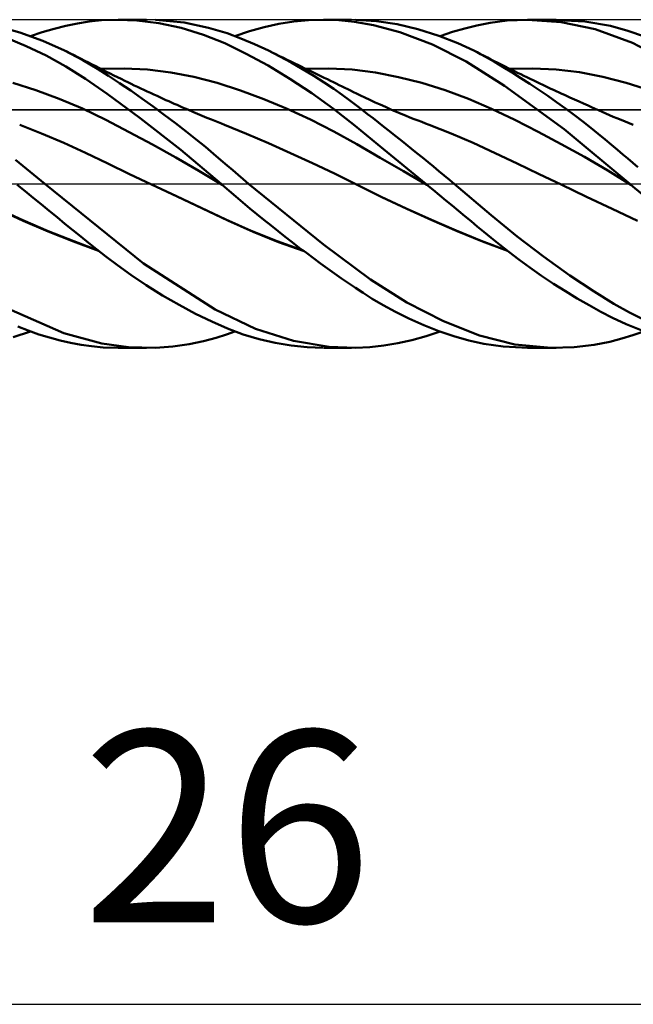
# Model space of a CAD drawing. Units: millimetres. Extents: x -75 to 80, y -61 to 61.
# Drawn here: x 14 to 25, y -15 to 3 of the extents above; entities that cross this region are included whole.
import ezdxf
from ezdxf.enums import TextEntityAlignment as Align

# ---------------------------------------------------------------- set-up
doc = ezdxf.new("R2010")
doc.units = ezdxf.units.MM
doc.header["$LTSCALE"] = 7.15
doc.linetypes.add('LONGDASH_DASH', pattern=[0.85, 0.4, -0.2, 0.05, -0.2])
for name, color, linetype in [('1', 4, 'CONTINUOUS'), ('2', 7, 'CONTINUOUS'), ('4', 2, 'LONGDASH_DASH'), ('CUT', 1, 'CONTINUOUS'), ('NOCUT', 7, 'CONTINUOUS'), ('SK4', 2, 'LONGDASH_DASH')]:
    doc.layers.add(name, color=color, linetype=linetype)
doc.styles.get("Standard").update_dxf_attribs({"font": 'Monospac821 BT'})

msp = doc.modelspace()

# ---------------------------------------------------------------- linework, layer by layer
at = {"layer": '1', "color": 4, "linetype": 'CONTINUOUS', "lineweight": 50}
for p, q in [((14.209, 2.765), (13.789, 2.881)), ((14.834, 2.835), (15.05, 2.888)), ((15.05, 2.888), (15.264, 2.932)), ((15.264, 2.932), (15.477, 2.965)), ((15.477, 2.965), (15.704, 2.989)), ((15.704, 2.989), (16.006, 3)), ((16.35, 2.986), (16.006, 3)), ((16.009, 3), (16.528, 3)), ((16.75, 2.937), (16.35, 2.986)), ((17.216, 2.947), (16.694, 2.997)), ((17.16, 2.85), (16.75, 2.937)), ((17.662, 2.854), (17.216, 2.947)), ((18.678, 2.865), (18.949, 2.924)), ((18.949, 2.924), (19.22, 2.965)), ((19.22, 2.965), (19.491, 2.991)), ((19.491, 2.991), (19.761, 3)), ((20.049, 2.991), (19.761, 3)), ((19.772, 3), (20.28, 3)), ((20.333, 2.962), (20.049, 2.991)), ((20.68, 2.9), (20.333, 2.962)), ((20.734, 2.974), (20.353, 2.999)), ((21.165, 2.77), (20.68, 2.9)), ((21.112, 2.917), (20.734, 2.974)), ((21.493, 2.828), (21.112, 2.917)), ((22.349, 2.842), (22.572, 2.897)), ((22.572, 2.897), (22.818, 2.945)), ((22.818, 2.945), (23.126, 2.984)), ((23.126, 2.984), (23.499, 3)), ((24.117, 2.957), (23.499, 3)), ((23.499, 3), (24.023, 3)), ((24.549, 2.969), (23.933, 2.999)), ((24.735, 2.827), (24.117, 2.957)), ((25.015, 2.886), (24.549, 2.969)), ((25.334, 2.798), (25.015, 2.886)), ((14.631, 2.612), (14.209, 2.765)), ((14.403, 2.699), (14.618, 2.772)), ((14.618, 2.772), (14.834, 2.835)), ((17.567, 2.726), (17.16, 2.85)), ((17.962, 2.568), (17.567, 2.726)), ((18, 2.751), (17.662, 2.854)), ((18.253, 2.656), (18, 2.751)), ((18.143, 2.699), (18.409, 2.791)), ((18.409, 2.791), (18.678, 2.865)), ((21.763, 2.544), (21.165, 2.77)), ((21.874, 2.708), (21.493, 2.828)), ((22.222, 2.571), (21.874, 2.708)), ((21.899, 2.699), (22.124, 2.776)), ((22.124, 2.776), (22.349, 2.842)), ((25.418, 2.578), (24.735, 2.827)), ((25.637, 2.695), (25.334, 2.798)), ((14.327, 2.518), (13.965, 2.667)), ((15.029, 2.435), (14.631, 2.612)), ((18.353, 2.378), (17.962, 2.568)), ((18.504, 2.551), (18.253, 2.656)), ((18.756, 2.434), (18.504, 2.551)), ((22.379, 2.237), (21.763, 2.544)), ((22.514, 2.435), (22.222, 2.571)), ((26.597, 1.951), (25.418, 2.578)), ((14.69, 2.344), (14.327, 2.518)), ((15.052, 2.145), (14.69, 2.344)), ((15.363, 2.259), (15.029, 2.435)), ((15.068, 2.416), (15.029, 2.435)), ((15.134, 2.383), (15.068, 2.416)), ((15.201, 2.351), (15.134, 2.383)), ((15.267, 2.318), (15.201, 2.351)), ((18.75, 2.161), (18.353, 2.378)), ((18.966, 2.329), (18.756, 2.434)), ((18.825, 2.401), (18.756, 2.434)), ((18.894, 2.368), (18.825, 2.401)), ((18.963, 2.334), (18.894, 2.368)), ((22.727, 2.323), (22.514, 2.435)), ((22.577, 2.404), (22.514, 2.435)), ((22.64, 2.372), (22.577, 2.404)), ((22.703, 2.34), (22.64, 2.372)), ((15.333, 2.284), (15.267, 2.318)), ((15.399, 2.251), (15.333, 2.284)), ((15.627, 2.103), (15.363, 2.259)), ((15.466, 2.218), (15.399, 2.251)), ((15.532, 2.184), (15.466, 2.218)), ((15.598, 2.15), (15.532, 2.184)), ((19.15, 1.92), (18.75, 2.161)), ((19.032, 2.301), (18.963, 2.334)), ((19.175, 2.217), (18.966, 2.329)), ((19.101, 2.268), (19.032, 2.301)), ((19.169, 2.235), (19.101, 2.268)), ((19.238, 2.201), (19.169, 2.235)), ((19.384, 2.098), (19.175, 2.217)), ((19.307, 2.168), (19.238, 2.201)), ((19.354, 2.145), (19.307, 2.168)), ((23.08, 1.794), (22.379, 2.237)), ((22.765, 2.308), (22.703, 2.34)), ((22.896, 2.228), (22.727, 2.323)), ((22.828, 2.275), (22.765, 2.308)), ((22.891, 2.243), (22.828, 2.275)), ((22.954, 2.212), (22.891, 2.243)), ((23.056, 2.133), (22.896, 2.228)), ((23.016, 2.18), (22.954, 2.212)), ((23.087, 2.145), (23.016, 2.18)), ((15.412, 1.921), (15.052, 2.145)), ((15.664, 2.116), (15.598, 2.15)), ((15.832, 1.973), (15.627, 2.103)), ((15.73, 2.082), (15.664, 2.116)), ((15.691, 2.102), (16.117, 2.11)), ((15.796, 2.048), (15.73, 2.082)), ((15.863, 2.015), (15.796, 2.048)), ((15.929, 1.982), (15.863, 2.015)), ((15.995, 1.949), (15.929, 1.982)), ((16.543, 2.087), (16.117, 2.11)), ((16.969, 2.036), (16.543, 2.087)), ((17.395, 1.957), (16.969, 2.036)), ((19.414, 2.116), (19.354, 2.145)), ((19.589, 1.974), (19.384, 2.098)), ((19.475, 2.087), (19.414, 2.116)), ((19.44, 2.102), (19.865, 2.11)), ((19.535, 2.058), (19.475, 2.087)), ((19.596, 2.028), (19.535, 2.058)), ((19.656, 1.999), (19.596, 2.028)), ((19.716, 1.97), (19.656, 1.999)), ((20.29, 2.087), (19.865, 2.11)), ((20.715, 2.034), (20.29, 2.087)), ((21.14, 1.952), (20.715, 2.034)), ((23.217, 2.036), (23.056, 2.133)), ((23.144, 2.116), (23.087, 2.145)), ((23.201, 2.087), (23.144, 2.116)), ((23.169, 2.102), (23.597, 2.11)), ((23.259, 2.059), (23.201, 2.087)), ((23.379, 1.934), (23.217, 2.036)), ((23.316, 2.031), (23.259, 2.059)), ((23.374, 2.003), (23.316, 2.031)), ((23.431, 1.975), (23.374, 2.003)), ((24.024, 2.088), (23.597, 2.11)), ((24.451, 2.038), (24.024, 2.088)), ((24.878, 1.957), (24.451, 2.038)), ((14.504, 1.711), (14.078, 1.844)), ((15.808, 1.646), (15.412, 1.921)), ((16.033, 1.841), (15.832, 1.973)), ((16.062, 1.916), (15.995, 1.949)), ((16.237, 1.703), (16.033, 1.841)), ((16.128, 1.884), (16.062, 1.916)), ((16.185, 1.856), (16.128, 1.884)), ((16.244, 1.828), (16.185, 1.856)), ((16.303, 1.799), (16.244, 1.828)), ((17.821, 1.847), (17.395, 1.957)), ((18.248, 1.708), (17.821, 1.847)), ((19.55, 1.656), (19.15, 1.92)), ((19.779, 1.852), (19.589, 1.974)), ((19.777, 1.94), (19.716, 1.97)), ((19.837, 1.911), (19.777, 1.94)), ((19.953, 1.735), (19.779, 1.852)), ((19.892, 1.884), (19.837, 1.911)), ((19.946, 1.858), (19.892, 1.884)), ((19.999, 1.832), (19.946, 1.858)), ((20.052, 1.806), (19.999, 1.832)), ((20.104, 1.78), (20.052, 1.806)), ((21.566, 1.846), (21.14, 1.952)), ((21.991, 1.714), (21.566, 1.846)), ((23.541, 1.829), (23.379, 1.934)), ((23.489, 1.947), (23.431, 1.975)), ((23.546, 1.919), (23.489, 1.947)), ((23.705, 1.72), (23.541, 1.829)), ((23.612, 1.888), (23.546, 1.919)), ((23.677, 1.857), (23.612, 1.888)), ((23.727, 1.833), (23.677, 1.857)), ((23.777, 1.809), (23.727, 1.833)), ((23.827, 1.786), (23.777, 1.809)), ((25.306, 1.845), (24.878, 1.957)), ((25.733, 1.709), (25.306, 1.845)), ((14.93, 1.555), (14.504, 1.711)), ((16.409, 1.202), (15.808, 1.646)), ((16.441, 1.561), (16.237, 1.703)), ((16.362, 1.771), (16.303, 1.799)), ((16.421, 1.743), (16.362, 1.771)), ((16.48, 1.716), (16.421, 1.743)), ((16.539, 1.688), (16.48, 1.716)), ((16.599, 1.661), (16.539, 1.688)), ((16.658, 1.634), (16.599, 1.661)), ((16.719, 1.606), (16.658, 1.634)), ((18.674, 1.548), (18.248, 1.708)), ((19.949, 1.37), (19.55, 1.656)), ((20.109, 1.625), (19.953, 1.735)), ((20.157, 1.755), (20.104, 1.78)), ((20.248, 1.523), (20.109, 1.625)), ((20.209, 1.729), (20.157, 1.755)), ((20.262, 1.703), (20.209, 1.729)), ((20.315, 1.677), (20.262, 1.703)), ((20.367, 1.652), (20.315, 1.677)), ((20.443, 1.614), (20.367, 1.652)), ((22.416, 1.556), (21.991, 1.714)), ((24.17, 0.999), (23.08, 1.794)), ((23.869, 1.609), (23.705, 1.72)), ((23.876, 1.762), (23.827, 1.786)), ((23.926, 1.739), (23.876, 1.762)), ((23.976, 1.716), (23.926, 1.739)), ((24.026, 1.693), (23.976, 1.716)), ((24.076, 1.67), (24.026, 1.693)), ((24.126, 1.647), (24.076, 1.67)), ((24.175, 1.624), (24.126, 1.647)), ((24.225, 1.601), (24.175, 1.624)), ((15.356, 1.374), (14.93, 1.555)), ((16.647, 1.414), (16.441, 1.561)), ((16.78, 1.578), (16.719, 1.606)), ((16.831, 1.555), (16.78, 1.578)), ((16.882, 1.532), (16.831, 1.555)), ((16.933, 1.509), (16.882, 1.532)), ((16.984, 1.487), (16.933, 1.509)), ((17.035, 1.464), (16.984, 1.487)), ((17.086, 1.442), (17.035, 1.464)), ((17.137, 1.42), (17.086, 1.442)), ((19.1, 1.37), (18.674, 1.548)), ((20.37, 1.432), (20.248, 1.523)), ((20.52, 1.578), (20.443, 1.614)), ((20.614, 1.533), (20.52, 1.578)), ((20.708, 1.489), (20.614, 1.533)), ((20.803, 1.447), (20.708, 1.489)), ((20.897, 1.405), (20.803, 1.447)), ((22.841, 1.37), (22.416, 1.556)), ((24.032, 1.494), (23.869, 1.609)), ((24.195, 1.376), (24.032, 1.494)), ((24.275, 1.579), (24.225, 1.601)), ((24.358, 1.541), (24.275, 1.579)), ((24.441, 1.504), (24.358, 1.541)), ((24.523, 1.466), (24.441, 1.504)), ((24.606, 1.429), (24.523, 1.466)), ((15.782, 1.167), (15.356, 1.374)), ((16.852, 1.263), (16.647, 1.414)), ((17.057, 1.109), (16.852, 1.263)), ((17.188, 1.397), (17.137, 1.42)), ((17.282, 1.357), (17.188, 1.397)), ((17.376, 1.317), (17.282, 1.357)), ((17.461, 1.28), (17.376, 1.317)), ((17.547, 1.245), (17.461, 1.28)), ((19.526, 1.173), (19.1, 1.37)), ((20.342, 1.062), (19.949, 1.37)), ((20.475, 1.351), (20.37, 1.432)), ((20.573, 1.275), (20.475, 1.351)), ((20.672, 1.198), (20.573, 1.275)), ((20.949, 1.382), (20.897, 1.405)), ((21, 1.359), (20.949, 1.382)), ((21.052, 1.337), (21, 1.359)), ((21.104, 1.315), (21.052, 1.337)), ((21.185, 1.281), (21.104, 1.315)), ((21.265, 1.248), (21.185, 1.281)), ((23.266, 1.167), (22.841, 1.37)), ((24.358, 1.255), (24.195, 1.376)), ((24.67, 1.401), (24.606, 1.429)), ((24.734, 1.373), (24.67, 1.401)), ((24.799, 1.344), (24.734, 1.373)), ((24.863, 1.316), (24.799, 1.344)), ((24.931, 1.287), (24.863, 1.316)), ((24.999, 1.257), (24.931, 1.287)), ((16.209, 0.947), (15.782, 1.167)), ((17.155, 0.618), (16.409, 1.202)), ((17.255, 0.955), (17.057, 1.109)), ((17.632, 1.209), (17.547, 1.245)), ((17.718, 1.174), (17.632, 1.209)), ((17.777, 1.149), (17.718, 1.174)), ((17.837, 1.125), (17.777, 1.149)), ((17.896, 1.101), (17.837, 1.125)), ((17.956, 1.077), (17.896, 1.101)), ((19.952, 0.958), (19.526, 1.173)), ((20.771, 1.12), (20.672, 1.198)), ((20.871, 1.042), (20.771, 1.12)), ((21.346, 1.215), (21.265, 1.248)), ((21.427, 1.183), (21.346, 1.215)), ((21.495, 1.156), (21.427, 1.183)), ((21.564, 1.13), (21.495, 1.156)), ((21.633, 1.103), (21.564, 1.13)), ((21.701, 1.078), (21.633, 1.103)), ((23.691, 0.953), (23.266, 1.167)), ((24.513, 1.137), (24.358, 1.255)), ((24.658, 1.023), (24.513, 1.137)), ((25.068, 1.227), (24.999, 1.257)), ((25.136, 1.198), (25.068, 1.227)), ((25.211, 1.167), (25.136, 1.198)), ((25.285, 1.136), (25.211, 1.167)), ((25.36, 1.106), (25.285, 1.136)), ((25.435, 1.077), (25.36, 1.106)), ((14.608, 0.92), (14.206, 1.077)), ((15.011, 0.751), (14.608, 0.92)), ((16.635, 0.719), (16.209, 0.947)), ((17.437, 0.81), (17.255, 0.955)), ((18.358, 0.912), (17.956, 1.077)), ((18.76, 0.741), (18.358, 0.912)), ((20.378, 0.722), (19.952, 0.958)), ((20.864, 0.634), (20.342, 1.062)), ((20.971, 0.963), (20.871, 1.042)), ((21.072, 0.883), (20.971, 0.963)), ((22.104, 0.92), (21.701, 1.078)), ((22.506, 0.747), (22.104, 0.92)), ((24.116, 0.727), (23.691, 0.953)), ((25.371, 0), (24.17, 0.999)), ((24.794, 0.914), (24.658, 1.023)), ((24.921, 0.81), (24.794, 0.914)), ((15.413, 0.569), (15.011, 0.751)), ((17.604, 0.674), (17.437, 0.81)), ((19.162, 0.563), (18.76, 0.741)), ((20.804, 0.475), (20.378, 0.722)), ((21.173, 0.803), (21.072, 0.883)), ((21.274, 0.723), (21.173, 0.803)), ((21.375, 0.642), (21.274, 0.723)), ((22.909, 0.56), (22.506, 0.747)), ((24.541, 0.49), (24.116, 0.727)), ((25.038, 0.712), (24.921, 0.81)), ((15.816, 0.374), (15.413, 0.569)), ((17.061, 0.483), (16.635, 0.719)), ((17.894, 0), (17.155, 0.618)), ((17.754, 0.548), (17.604, 0.674)), ((17.888, 0.435), (17.754, 0.548)), ((19.565, 0.379), (19.162, 0.563)), ((21.636, 0), (20.864, 0.634)), ((21.476, 0.56), (21.375, 0.642)), ((21.577, 0.479), (21.476, 0.56)), ((23.311, 0.369), (22.909, 0.56)), ((25.146, 0.621), (25.038, 0.712)), ((25.245, 0.537), (25.146, 0.621)), ((14.399, 0.219), (14.132, 0.437)), ((16.218, 0.179), (15.816, 0.374)), ((17.487, 0.238), (17.061, 0.483)), ((18.005, 0.335), (17.888, 0.435)), ((19.967, 0.186), (19.565, 0.379)), ((21.231, 0.229), (20.804, 0.475)), ((21.678, 0.397), (21.577, 0.479)), ((21.778, 0.314), (21.678, 0.397)), ((23.714, 0.178), (23.311, 0.369)), ((24.967, 0.241), (24.541, 0.49)), ((25.336, 0.46), (25.245, 0.537)), ((25.426, 0.383), (25.336, 0.46)), ((25.517, 0.307), (25.426, 0.383)), ((14.666, 0), (14.399, 0.219)), ((17.914, -0.017), (17.487, 0.238)), ((18.105, 0.248), (18.005, 0.335)), ((18.201, 0.165), (18.105, 0.248)), ((20.369, -0.014), (19.967, 0.186)), ((21.657, -0.017), (21.231, 0.229)), ((21.878, 0.232), (21.778, 0.314)), ((21.976, 0.152), (21.878, 0.232)), ((25.392, -0.018), (24.967, 0.241)), ((16.471, -1.459), (14.666, 0)), ((16.621, -0.014), (16.218, 0.179)), ((18.298, 0.082), (18.201, 0.165)), ((18.395, 0), (18.298, 0.082)), ((19.767, -1.108), (18.395, 0)), ((22.069, 0.075), (21.976, 0.152)), ((22.159, 0), (22.069, 0.075)), ((24.116, -0.013), (23.714, 0.178)), ((25.375, -0.002), (25.371, 0)), ((14.307, -0.137), (14.161, -0.017)), ((14.452, -0.256), (14.307, -0.137)), ((17.085, -0.234), (16.621, -0.014)), ((17.076, -0.229), (16.621, -0.014)), ((17.897, -0.003), (17.894, 0)), ((17.901, -0.006), (17.897, -0.003)), ((17.904, -0.009), (17.901, -0.006)), ((17.907, -0.012), (17.904, -0.009)), ((17.91, -0.014), (17.907, -0.012)), ((17.914, -0.017), (17.91, -0.014)), ((18.039, -0.126), (17.914, -0.017)), ((18.164, -0.234), (18.039, -0.126)), ((20.83, -0.242), (20.369, -0.014)), ((20.819, -0.236), (20.369, -0.014)), ((21.64, -0.003), (21.636, 0)), ((21.643, -0.006), (21.64, -0.003)), ((21.647, -0.009), (21.643, -0.006)), ((21.65, -0.011), (21.647, -0.009)), ((21.654, -0.014), (21.65, -0.011)), ((21.657, -0.017), (21.654, -0.014)), ((21.657, -0.017), (21.657, -0.017)), ((21.773, -0.112), (21.657, -0.017)), ((21.657, -0.017), (21.657, -0.017)), ((21.657, -0.017), (21.657, -0.017)), ((21.657, -0.017), (21.657, -0.017)), ((21.889, -0.208), (21.773, -0.112)), ((22.834, -0.574), (22.159, 0)), ((24.116, -0.013), (24.116, -0.013)), ((24.116, -0.013), (24.116, -0.013)), ((24.581, -0.236), (24.116, -0.013)), ((24.116, -0.013), (24.116, -0.013)), ((24.116, -0.013), (24.116, -0.013)), ((24.116, -0.013), (24.116, -0.013)), ((24.116, -0.013), (24.116, -0.013)), ((25.378, -0.005), (25.375, -0.002)), ((25.381, -0.008), (25.378, -0.005)), ((25.385, -0.011), (25.381, -0.008)), ((25.388, -0.014), (25.385, -0.011)), ((25.392, -0.017), (25.388, -0.014)), ((25.605, -0.198), (25.392, -0.017)), ((14.597, -0.375), (14.452, -0.256)), ((17.529, -0.442), (17.076, -0.229)), ((17.55, -0.454), (17.085, -0.234)), ((18.291, -0.343), (18.164, -0.234)), ((18.419, -0.45), (18.291, -0.343)), ((21.279, -0.452), (20.819, -0.236)), ((21.29, -0.459), (20.83, -0.242)), ((22.005, -0.303), (21.889, -0.208)), ((22.12, -0.399), (22.005, -0.303)), ((25.045, -0.46), (24.581, -0.236)), ((14.261, -0.666), (13.792, -0.454)), ((14.269, -0.674), (13.809, -0.465)), ((14.743, -0.493), (14.597, -0.375)), ((14.889, -0.612), (14.743, -0.493)), ((17.979, -0.652), (17.529, -0.442)), ((18.015, -0.673), (17.55, -0.454)), ((18.547, -0.556), (18.419, -0.45)), ((21.739, -0.658), (21.279, -0.452)), ((21.75, -0.667), (21.29, -0.459)), ((22.236, -0.494), (22.12, -0.399)), ((22.351, -0.589), (22.236, -0.494)), ((25.509, -0.679), (25.045, -0.46)), ((14.729, -0.865), (14.261, -0.666)), ((14.73, -0.87), (14.269, -0.674)), ((15.034, -0.729), (14.889, -0.612)), ((18.442, -0.859), (17.979, -0.652)), ((18.479, -0.879), (18.015, -0.673)), ((18.676, -0.661), (18.547, -0.556)), ((18.805, -0.765), (18.676, -0.661)), ((22.195, -0.854), (21.739, -0.658)), ((22.211, -0.865), (21.75, -0.667)), ((22.465, -0.684), (22.351, -0.589)), ((22.579, -0.779), (22.465, -0.684)), ((23.308, -0.964), (22.834, -0.574)), ((15.194, -1.05), (14.729, -0.865)), ((15.19, -1.055), (14.73, -0.87)), ((15.179, -0.846), (15.034, -0.729)), ((15.323, -0.963), (15.179, -0.846)), ((18.917, -1.049), (18.442, -0.859)), ((18.944, -1.064), (18.479, -0.879)), ((18.934, -0.868), (18.805, -0.765)), ((19.064, -0.969), (18.934, -0.868)), ((22.65, -1.041), (22.195, -0.854)), ((22.672, -1.055), (22.211, -0.865)), ((22.698, -0.877), (22.579, -0.779)), ((22.833, -0.989), (22.698, -0.877)), ((15.65, -1.227), (15.19, -1.055)), ((15.64, -1.217), (15.194, -1.05)), ((15.466, -1.078), (15.323, -0.963)), ((15.611, -1.194), (15.466, -1.078)), ((19.392, -1.218), (18.917, -1.049)), ((19.409, -1.231), (18.944, -1.064)), ((19.193, -1.069), (19.064, -0.969)), ((19.323, -1.168), (19.193, -1.069)), ((23.118, -1.217), (22.65, -1.041)), ((23.132, -1.228), (22.672, -1.055)), ((22.985, -1.111), (22.833, -0.989)), ((23.79, -1.332), (23.308, -0.964)), ((15.785, -1.331), (15.611, -1.194)), ((19.452, -1.265), (19.323, -1.168)), ((20.626, -1.752), (19.767, -1.108)), ((23.154, -1.243), (22.985, -1.111)), ((23.34, -1.384), (23.154, -1.243)), ((15.996, -1.49), (15.785, -1.331)), ((19.582, -1.361), (19.452, -1.265)), ((19.711, -1.456), (19.582, -1.361)), ((23.542, -1.531), (23.34, -1.384)), ((24.273, -1.675), (23.79, -1.332)), ((16.242, -1.666), (15.996, -1.49)), ((17.782, -2.296), (16.471, -1.459)), ((19.84, -1.549), (19.711, -1.456)), ((19.968, -1.64), (19.84, -1.549)), ((23.757, -1.681), (23.542, -1.531)), ((16.521, -1.853), (16.242, -1.666)), ((20.096, -1.73), (19.968, -1.64)), ((20.223, -1.817), (20.096, -1.73)), ((21.291, -2.17), (20.626, -1.752)), ((23.975, -1.826), (23.757, -1.681)), ((24.718, -1.97), (24.273, -1.675)), ((16.822, -2.041), (16.521, -1.853)), ((20.349, -1.904), (20.223, -1.817)), ((20.49, -1.996), (20.349, -1.904)), ((24.192, -1.964), (23.975, -1.826)), ((24.41, -2.096), (24.192, -1.964)), ((25.081, -2.193), (24.718, -1.97)), ((17.123, -2.215), (16.822, -2.041)), ((20.659, -2.103), (20.49, -1.996)), ((20.857, -2.218), (20.659, -2.103)), ((24.626, -2.221), (24.41, -2.096)), ((15.014, -2.73), (14.003, -2.284)), ((17.424, -2.376), (17.123, -2.215)), ((18.519, -2.649), (17.782, -2.296)), ((21.08, -2.34), (20.857, -2.218)), ((21.329, -2.463), (21.08, -2.34)), ((21.961, -2.512), (21.291, -2.17)), ((24.84, -2.339), (24.626, -2.221)), ((25.052, -2.449), (24.84, -2.339)), ((25.367, -2.354), (25.081, -2.193)), ((17.721, -2.52), (17.424, -2.376)), ((21.6, -2.583), (21.329, -2.463)), ((22.62, -2.771), (21.961, -2.512)), ((25.305, -2.569), (25.052, -2.449)), ((25.636, -2.488), (25.367, -2.354)), ((14.089, -2.802), (14.403, -2.699)), ((14.362, -2.684), (14.169, -2.61)), ((14.556, -2.752), (14.362, -2.684)), ((18.007, -2.646), (17.721, -2.52)), ((17.989, -2.754), (18.143, -2.699)), ((18.294, -2.753), (18.007, -2.646)), ((19.215, -2.868), (18.519, -2.649)), ((21.876, -2.691), (21.6, -2.583)), ((21.642, -2.785), (21.899, -2.699)), ((22.152, -2.784), (21.876, -2.691)), ((25.637, -2.703), (25.305, -2.569)), ((25.425, -2.769), (25.626, -2.699)), ((14.75, -2.811), (14.556, -2.752)), ((14.944, -2.863), (14.75, -2.811)), ((15.137, -2.907), (14.944, -2.863)), ((15.708, -2.921), (15.014, -2.73)), ((17.307, -2.932), (17.572, -2.876)), ((17.572, -2.876), (17.8, -2.815)), ((17.8, -2.815), (17.989, -2.754)), ((18.586, -2.842), (18.294, -2.753)), ((18.879, -2.91), (18.586, -2.842)), ((19.871, -2.98), (19.215, -2.868)), ((21.125, -2.914), (21.383, -2.857)), ((21.383, -2.857), (21.642, -2.785)), ((22.425, -2.862), (22.152, -2.784)), ((22.702, -2.924), (22.425, -2.862)), ((23.266, -2.935), (22.62, -2.771)), ((25.008, -2.887), (25.226, -2.83)), ((25.226, -2.83), (25.425, -2.769)), ((15.329, -2.943), (15.137, -2.907)), ((15.52, -2.97), (15.329, -2.943)), ((15.731, -2.991), (15.52, -2.97)), ((16.197, -2.987), (15.708, -2.921)), ((16.006, -3), (15.731, -2.991)), ((16.528, -3), (16.009, -3)), ((16.694, -2.997), (16.197, -2.987)), ((16.694, -2.997), (17.006, -2.974)), ((17.006, -2.974), (17.307, -2.932)), ((19.173, -2.959), (18.879, -2.91)), ((19.468, -2.989), (19.173, -2.959)), ((19.762, -3), (19.468, -2.989)), ((20.28, -3), (19.772, -3)), ((20.353, -2.999), (19.871, -2.98)), ((20.353, -2.999), (20.613, -2.986)), ((20.613, -2.986), (20.868, -2.958)), ((20.868, -2.958), (21.125, -2.914)), ((23.054, -2.977), (22.702, -2.924)), ((23.503, -3), (23.054, -2.977)), ((23.933, -2.999), (23.266, -2.935)), ((24.023, -3), (23.498, -3)), ((23.933, -2.999), (24.354, -2.988)), ((24.354, -2.988), (24.717, -2.945)), ((24.717, -2.945), (25.008, -2.887))]:
    msp.add_line(p, q, dxfattribs=at)
at = {"layer": '2', "color": 7, "linetype": 'CONTINUOUS', "lineweight": 25}
msp.add_line((5, -15), (31, -15), dxfattribs=at)
at = {"layer": '4', "color": 2, "linetype": 'LONGDASH_DASH', "lineweight": 25}
msp.add_line((0, 0), (31, 0), dxfattribs=at)
at = {"layer": 'CUT', "color": 1, "linetype": 'CONTINUOUS', "lineweight": 25}
for p, q in [((30.85, 3), (5, 3)), ((5, 1.35), (31, 1.35))]:
    msp.add_line(p, q, dxfattribs=at)
at = {"layer": 'NOCUT', "color": 7, "linetype": 'CONTINUOUS', "lineweight": 25}
for p, q in [((30.9, 1.35), (5.01, 1.35)), ((0, 0), (30.9, 0))]:
    msp.add_line(p, q, dxfattribs=at)
at = {"layer": 'SK4', "color": 2, "linetype": 'LONGDASH_DASH', "lineweight": 25}
msp.add_line((-42, 0), (37, 0), dxfattribs=at)

# ---------------------------------------------------------------- texts
at = {"layer": '2', "color": 7, "linetype": 'CONTINUOUS', "lineweight": 25}
msp.add_text('26', height=3.5, dxfattribs=at).set_placement((18, -13.5), align=Align.CENTER)

doc.saveas('drawing.dxf')
